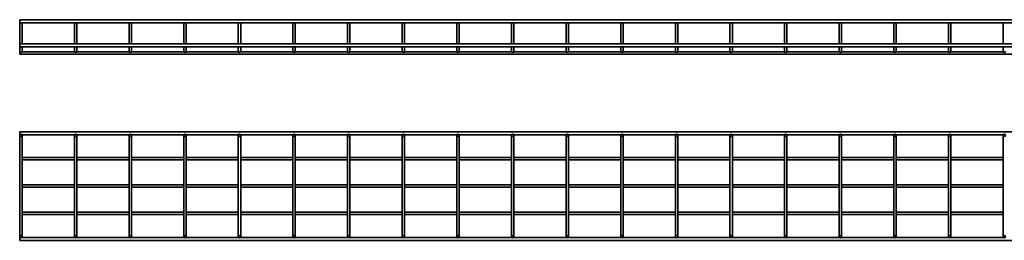
# Model space of a CAD drawing. Units: millimetres. Extents: x 78 to 3618, y 220 to 624.
# Drawn here: x 78 to 1881, y 220 to 624 of the extents above; entities that cross this region are included whole.
import ezdxf

# ---------------------------------------------------------------- set-up
doc = ezdxf.new("R2010")
doc.units = ezdxf.units.MM
doc.layers.add('Visible Edges(DIN)', color=7, linetype='Continuous', lineweight=35)

msp = doc.modelspace()

# ---------------------------------------------------------------- linework, layer by layer
at = {"layer": 'Visible Edges(DIN)'}
for p, q in [((78.5, 624.1), (78.5, 618.6)), ((78.5, 624.1), (3083, 624.1)), ((78.5, 618.6), (3083, 618.6)), ((78.7, 618.6), (78.7, 580.1)), ((83, 618.6), (83, 580.1)), ((178.7, 618.6), (178.7, 580.1)), ((183, 618.6), (183, 580.1)), ((278.7, 618.6), (278.7, 580.1)), ((283, 618.6), (283, 580.1)), ((378.7, 618.6), (378.7, 580.1)), ((383, 618.6), (383, 580.1)), ((478.7, 618.6), (478.7, 580.1)), ((483, 618.6), (483, 580.1)), ((578.7, 618.6), (578.7, 580.1)), ((583, 618.6), (583, 580.1)), ((678.7, 618.6), (678.7, 580.1)), ((683, 618.6), (683, 580.1)), ((778.7, 618.6), (778.7, 580.1)), ((783, 618.6), (783, 580.1)), ((878.7, 618.6), (878.7, 580.1)), ((883, 618.6), (883, 580.1)), ((978.7, 618.6), (978.7, 580.1)), ((983, 618.6), (983, 580.1)), ((1078.7, 618.6), (1078.7, 580.1)), ((1083, 618.6), (1083, 580.1)), ((1178.7, 618.6), (1178.7, 580.1)), ((1183, 618.6), (1183, 580.1)), ((1278.7, 618.6), (1278.7, 580.1)), ((1283, 618.6), (1283, 580.1)), ((1378.7, 618.6), (1378.7, 580.1)), ((1383, 618.6), (1383, 580.1)), ((1478.7, 618.6), (1478.7, 580.1)), ((1483, 618.6), (1483, 580.1)), ((1578.7, 618.6), (1578.7, 580.1)), ((1583, 618.6), (1583, 580.1)), ((1678.7, 618.6), (1678.7, 580.1)), ((1683, 618.6), (1683, 580.1)), ((1778.7, 618.6), (1778.7, 580.1)), ((1783, 618.6), (1783, 580.1)), ((1878.7, 618.6), (1878.7, 580.1)), ((78.5, 580.1), (78.5, 574.6)), ((78.5, 580.1), (3083, 580.1)), ((78.5, 574.6), (3083, 574.6)), ((78.5, 561), (78.5, 565.3)), ((78.5, 565.3), (78.9, 565.3)), ((78.5, 561), (3083, 561)), ((78.7, 574.6), (78.7, 572.4)), ((78.7, 572.4), (78.7, 566.3)), ((82.7, 565.3), (178.9, 565.3)), ((83, 574.6), (83, 572.4)), ((83, 566.3), (83, 572.4)), ((178.7, 574.6), (178.7, 572.4)), ((178.7, 572.4), (178.7, 566.3)), ((182.7, 565.3), (278.9, 565.3)), ((183, 574.6), (183, 572.4)), ((183, 566.3), (183, 572.4)), ((278.7, 574.6), (278.7, 572.4)), ((278.7, 572.4), (278.7, 566.3)), ((282.7, 565.3), (378.9, 565.3)), ((283, 574.6), (283, 572.4)), ((283, 566.3), (283, 572.4)), ((378.7, 574.6), (378.7, 572.4)), ((378.7, 572.4), (378.7, 566.3)), ((382.7, 565.3), (478.9, 565.3)), ((383, 574.6), (383, 572.4)), ((383, 566.3), (383, 572.4)), ((478.7, 574.6), (478.7, 572.4)), ((478.7, 572.4), (478.7, 566.3)), ((482.7, 565.3), (578.9, 565.3)), ((483, 574.6), (483, 572.4)), ((483, 566.3), (483, 572.4)), ((578.7, 574.6), (578.7, 572.4)), ((578.7, 572.4), (578.7, 566.3)), ((582.7, 565.3), (678.9, 565.3)), ((583, 574.6), (583, 572.4)), ((583, 566.3), (583, 572.4)), ((678.7, 574.6), (678.7, 572.4)), ((678.7, 572.4), (678.7, 566.3)), ((682.7, 565.3), (778.9, 565.3)), ((683, 574.6), (683, 572.4)), ((683, 566.3), (683, 572.4)), ((778.7, 574.6), (778.7, 572.4)), ((778.7, 572.4), (778.7, 566.3)), ((782.7, 565.3), (878.9, 565.3)), ((783, 574.6), (783, 572.4)), ((783, 566.3), (783, 572.4)), ((878.7, 574.6), (878.7, 572.4)), ((878.7, 572.4), (878.7, 566.3)), ((882.7, 565.3), (978.9, 565.3)), ((883, 574.6), (883, 572.4)), ((883, 566.3), (883, 572.4)), ((978.7, 574.6), (978.7, 572.4)), ((978.7, 572.4), (978.7, 566.3)), ((982.7, 565.3), (1078.9, 565.3)), ((983, 574.6), (983, 572.4)), ((983, 566.3), (983, 572.4)), ((1078.7, 574.6), (1078.7, 572.4)), ((1078.7, 572.4), (1078.7, 566.3)), ((1082.7, 565.3), (1178.9, 565.3)), ((1083, 574.6), (1083, 572.4)), ((1083, 566.3), (1083, 572.4)), ((1178.7, 574.6), (1178.7, 572.4)), ((1178.7, 572.4), (1178.7, 566.3)), ((1182.7, 565.3), (1278.9, 565.3)), ((1183, 574.6), (1183, 572.4)), ((1183, 566.3), (1183, 572.4)), ((1278.7, 574.6), (1278.7, 572.4)), ((1278.7, 572.4), (1278.7, 566.3)), ((1282.7, 565.3), (1378.9, 565.3)), ((1283, 574.6), (1283, 572.4)), ((1283, 566.3), (1283, 572.4)), ((1378.7, 574.6), (1378.7, 572.4)), ((1378.7, 572.4), (1378.7, 566.3)), ((1382.7, 565.3), (1478.9, 565.3)), ((1383, 574.6), (1383, 572.4)), ((1383, 566.3), (1383, 572.4)), ((1478.7, 574.6), (1478.7, 572.4)), ((1478.7, 572.4), (1478.7, 566.3)), ((1482.7, 565.3), (1578.9, 565.3)), ((1483, 574.6), (1483, 572.4)), ((1483, 566.3), (1483, 572.4)), ((1578.7, 574.6), (1578.7, 572.4)), ((1578.7, 572.4), (1578.7, 566.3)), ((1582.7, 565.3), (1678.9, 565.3)), ((1583, 574.6), (1583, 572.4)), ((1583, 566.3), (1583, 572.4)), ((1678.7, 574.6), (1678.7, 572.4)), ((1678.7, 572.4), (1678.7, 566.3)), ((1682.7, 565.3), (1778.9, 565.3)), ((1683, 574.6), (1683, 572.4)), ((1683, 566.3), (1683, 572.4)), ((1778.7, 574.6), (1778.7, 572.4)), ((1778.7, 572.4), (1778.7, 566.3)), ((1782.7, 565.3), (1878.9, 565.3)), ((1783, 574.6), (1783, 572.4)), ((1783, 566.3), (1783, 572.4)), ((1878.7, 574.6), (1878.7, 572.4)), ((1878.7, 572.4), (1878.7, 566.3)), ((78.5, 413.4), (78.5, 418.9)), ((3083, 418.9), (78.5, 418.9)), ((79, 413.4), (78.5, 413.4)), ((78.7, 412.3), (78.7, 406.1)), ((78.7, 232.7), (78.7, 406.1)), ((179, 413.4), (82.7, 413.4)), ((83, 406.1), (83, 412.3)), ((83, 232.7), (83, 406.1)), ((178.7, 412.3), (178.7, 406.1)), ((178.7, 232.7), (178.7, 406.1)), ((279, 413.4), (182.7, 413.4)), ((183, 406.1), (183, 412.3)), ((183, 232.7), (183, 406.1)), ((278.7, 412.3), (278.7, 406.1)), ((278.7, 232.7), (278.7, 406.1)), ((379, 413.4), (282.7, 413.4)), ((283, 406.1), (283, 412.3)), ((283, 232.7), (283, 406.1)), ((378.7, 412.3), (378.7, 406.1)), ((378.7, 232.7), (378.7, 406.1)), ((479, 413.4), (382.7, 413.4)), ((383, 406.1), (383, 412.3)), ((383, 232.7), (383, 406.1)), ((478.7, 412.3), (478.7, 406.1)), ((478.7, 232.7), (478.7, 406.1)), ((579, 413.4), (482.7, 413.4)), ((483, 406.1), (483, 412.3)), ((483, 232.7), (483, 406.1)), ((578.7, 412.3), (578.7, 406.1)), ((578.7, 232.7), (578.7, 406.1)), ((679, 413.4), (582.7, 413.4)), ((583, 406.1), (583, 412.3)), ((583, 232.7), (583, 406.1)), ((678.7, 412.3), (678.7, 406.1)), ((678.7, 232.7), (678.7, 406.1)), ((779, 413.4), (682.7, 413.4)), ((683, 406.1), (683, 412.3)), ((683, 232.7), (683, 406.1)), ((778.7, 412.3), (778.7, 406.1)), ((778.7, 232.7), (778.7, 406.1)), ((879, 413.4), (782.7, 413.4)), ((783, 406.1), (783, 412.3)), ((783, 232.7), (783, 406.1)), ((878.7, 412.3), (878.7, 406.1)), ((878.7, 232.7), (878.7, 406.1)), ((979, 413.4), (882.7, 413.4)), ((883, 406.1), (883, 412.3)), ((883, 232.7), (883, 406.1)), ((978.7, 412.3), (978.7, 406.1)), ((978.7, 232.7), (978.7, 406.1)), ((1079, 413.4), (982.7, 413.4)), ((983, 406.1), (983, 412.3)), ((983, 232.7), (983, 406.1)), ((1078.7, 412.3), (1078.7, 406.1)), ((1078.7, 232.7), (1078.7, 406.1)), ((1179, 413.4), (1082.7, 413.4)), ((1083, 406.1), (1083, 412.3)), ((1083, 232.7), (1083, 406.1)), ((1178.7, 412.3), (1178.7, 406.1)), ((1178.7, 232.7), (1178.7, 406.1)), ((1279, 413.4), (1182.7, 413.4)), ((1183, 406.1), (1183, 412.3)), ((1183, 232.7), (1183, 406.1)), ((1278.7, 412.3), (1278.7, 406.1)), ((1278.7, 232.7), (1278.7, 406.1)), ((1379, 413.4), (1282.7, 413.4)), ((1283, 406.1), (1283, 412.3)), ((1283, 232.7), (1283, 406.1)), ((1378.7, 412.3), (1378.7, 406.1)), ((1378.7, 232.7), (1378.7, 406.1)), ((1479, 413.4), (1382.7, 413.4)), ((1383, 406.1), (1383, 412.3)), ((1383, 232.7), (1383, 406.1)), ((1478.7, 412.3), (1478.7, 406.1)), ((1478.7, 232.7), (1478.7, 406.1)), ((1579, 413.4), (1482.7, 413.4)), ((1483, 406.1), (1483, 412.3)), ((1483, 232.7), (1483, 406.1)), ((1578.7, 412.3), (1578.7, 406.1)), ((1578.7, 232.7), (1578.7, 406.1)), ((1679, 413.4), (1582.7, 413.4)), ((1583, 406.1), (1583, 412.3)), ((1583, 232.7), (1583, 406.1)), ((1678.7, 412.3), (1678.7, 406.1)), ((1678.7, 232.7), (1678.7, 406.1)), ((1779, 413.4), (1682.7, 413.4)), ((1683, 406.1), (1683, 412.3)), ((1683, 232.7), (1683, 406.1)), ((1778.7, 412.3), (1778.7, 406.1)), ((1778.7, 232.7), (1778.7, 406.1)), ((1879, 413.4), (1782.7, 413.4)), ((1783, 406.1), (1783, 412.3)), ((1783, 232.7), (1783, 406.1)), ((1878.7, 412.3), (1878.7, 406.1)), ((1878.7, 232.7), (1878.7, 406.1)), ((78.5, 371.6), (78.5, 367.3)), ((78.7, 371.6), (78.5, 371.6)), ((78.7, 367.3), (78.5, 367.3)), ((178.7, 371.6), (83, 371.6)), ((178.7, 367.3), (83, 367.3)), ((278.7, 371.6), (183, 371.6)), ((278.7, 367.3), (183, 367.3)), ((378.7, 371.6), (283, 371.6)), ((378.7, 367.3), (283, 367.3)), ((478.7, 371.6), (383, 371.6)), ((478.7, 367.3), (383, 367.3)), ((578.7, 371.6), (483, 371.6)), ((578.7, 367.3), (483, 367.3)), ((678.7, 371.6), (583, 371.6)), ((678.7, 367.3), (583, 367.3)), ((778.7, 371.6), (683, 371.6)), ((778.7, 367.3), (683, 367.3)), ((878.7, 371.6), (783, 371.6)), ((878.7, 367.3), (783, 367.3)), ((978.7, 371.6), (883, 371.6)), ((978.7, 367.3), (883, 367.3)), ((1078.7, 371.6), (983, 371.6)), ((1078.7, 367.3), (983, 367.3)), ((1178.7, 371.6), (1083, 371.6)), ((1178.7, 367.3), (1083, 367.3)), ((1278.7, 371.6), (1183, 371.6)), ((1278.7, 367.3), (1183, 367.3)), ((1378.7, 371.6), (1283, 371.6)), ((1378.7, 367.3), (1283, 367.3)), ((1478.7, 371.6), (1383, 371.6)), ((1478.7, 367.3), (1383, 367.3)), ((1578.7, 371.6), (1483, 371.6)), ((1578.7, 367.3), (1483, 367.3)), ((1678.7, 371.6), (1583, 371.6)), ((1678.7, 367.3), (1583, 367.3)), ((1778.7, 371.6), (1683, 371.6)), ((1778.7, 367.3), (1683, 367.3)), ((1878.7, 371.6), (1783, 371.6)), ((1878.7, 367.3), (1783, 367.3)), ((78.5, 321.6), (78.5, 317.3)), ((78.7, 321.6), (78.5, 321.6)), ((78.7, 317.3), (78.5, 317.3)), ((178.7, 321.6), (83, 321.6)), ((178.7, 317.3), (83, 317.3)), ((278.7, 321.6), (183, 321.6)), ((278.7, 317.3), (183, 317.3)), ((378.7, 321.6), (283, 321.6)), ((378.7, 317.3), (283, 317.3)), ((478.7, 321.6), (383, 321.6)), ((478.7, 317.3), (383, 317.3)), ((578.7, 321.6), (483, 321.6)), ((578.7, 317.3), (483, 317.3)), ((678.7, 321.6), (583, 321.6)), ((678.7, 317.3), (583, 317.3)), ((778.7, 321.6), (683, 321.6)), ((778.7, 317.3), (683, 317.3)), ((878.7, 321.6), (783, 321.6)), ((878.7, 317.3), (783, 317.3)), ((978.7, 321.6), (883, 321.6)), ((978.7, 317.3), (883, 317.3)), ((1078.7, 321.6), (983, 321.6)), ((1078.7, 317.3), (983, 317.3)), ((1178.7, 321.6), (1083, 321.6)), ((1178.7, 317.3), (1083, 317.3)), ((1278.7, 321.6), (1183, 321.6)), ((1278.7, 317.3), (1183, 317.3)), ((1378.7, 321.6), (1283, 321.6)), ((1378.7, 317.3), (1283, 317.3)), ((1478.7, 321.6), (1383, 321.6)), ((1478.7, 317.3), (1383, 317.3)), ((1578.7, 321.6), (1483, 321.6)), ((1578.7, 317.3), (1483, 317.3)), ((1678.7, 321.6), (1583, 321.6)), ((1678.7, 317.3), (1583, 317.3)), ((1778.7, 321.6), (1683, 321.6)), ((1778.7, 317.3), (1683, 317.3)), ((1878.7, 321.6), (1783, 321.6)), ((1878.7, 317.3), (1783, 317.3)), ((78.5, 267.3), (78.5, 271.6)), ((78.5, 271.6), (78.7, 271.6)), ((83, 271.6), (178.7, 271.6)), ((183, 271.6), (278.7, 271.6)), ((283, 271.6), (378.7, 271.6)), ((383, 271.6), (478.7, 271.6)), ((483, 271.6), (578.7, 271.6)), ((583, 271.6), (678.7, 271.6)), ((683, 271.6), (778.7, 271.6)), ((783, 271.6), (878.7, 271.6)), ((883, 271.6), (978.7, 271.6)), ((983, 271.6), (1078.7, 271.6)), ((1083, 271.6), (1178.7, 271.6)), ((1183, 271.6), (1278.7, 271.6)), ((1283, 271.6), (1378.7, 271.6)), ((1383, 271.6), (1478.7, 271.6)), ((1483, 271.6), (1578.7, 271.6)), ((1583, 271.6), (1678.7, 271.6)), ((1683, 271.6), (1778.7, 271.6)), ((1783, 271.6), (1878.7, 271.6)), ((78.5, 267.3), (78.7, 267.3)), ((83, 267.3), (178.7, 267.3)), ((183, 267.3), (278.7, 267.3)), ((283, 267.3), (378.7, 267.3)), ((383, 267.3), (478.7, 267.3)), ((483, 267.3), (578.7, 267.3)), ((583, 267.3), (678.7, 267.3)), ((683, 267.3), (778.7, 267.3)), ((783, 267.3), (878.7, 267.3)), ((883, 267.3), (978.7, 267.3)), ((983, 267.3), (1078.7, 267.3)), ((1083, 267.3), (1178.7, 267.3)), ((1183, 267.3), (1278.7, 267.3)), ((1283, 267.3), (1378.7, 267.3)), ((1383, 267.3), (1478.7, 267.3)), ((1483, 267.3), (1578.7, 267.3)), ((1583, 267.3), (1678.7, 267.3)), ((1683, 267.3), (1778.7, 267.3)), ((1783, 267.3), (1878.7, 267.3)), ((78.5, 225.4), (78.5, 219.9)), ((78.5, 225.4), (79, 225.4)), ((78.5, 219.9), (3083, 219.9)), ((78.7, 232.7), (78.7, 226.6)), ((82.7, 225.4), (179, 225.4)), ((83, 226.6), (83, 232.7)), ((178.7, 232.7), (178.7, 226.6)), ((182.7, 225.4), (279, 225.4)), ((183, 226.6), (183, 232.7)), ((278.7, 232.7), (278.7, 226.6)), ((282.7, 225.4), (379, 225.4)), ((283, 226.6), (283, 232.7)), ((378.7, 232.7), (378.7, 226.6)), ((382.7, 225.4), (479, 225.4)), ((383, 226.6), (383, 232.7)), ((478.7, 232.7), (478.7, 226.6)), ((482.7, 225.4), (579, 225.4)), ((483, 226.6), (483, 232.7)), ((578.7, 232.7), (578.7, 226.6)), ((582.7, 225.4), (679, 225.4)), ((583, 226.6), (583, 232.7)), ((678.7, 232.7), (678.7, 226.6)), ((682.7, 225.4), (779, 225.4)), ((683, 226.6), (683, 232.7)), ((778.7, 232.7), (778.7, 226.6)), ((782.7, 225.4), (879, 225.4)), ((783, 226.6), (783, 232.7)), ((878.7, 232.7), (878.7, 226.6)), ((882.7, 225.4), (979, 225.4)), ((883, 226.6), (883, 232.7)), ((978.7, 232.7), (978.7, 226.6)), ((982.7, 225.4), (1079, 225.4)), ((983, 226.6), (983, 232.7)), ((1078.7, 232.7), (1078.7, 226.6)), ((1082.7, 225.4), (1179, 225.4)), ((1083, 226.6), (1083, 232.7)), ((1178.7, 232.7), (1178.7, 226.6)), ((1182.7, 225.4), (1279, 225.4)), ((1183, 226.6), (1183, 232.7)), ((1278.7, 232.7), (1278.7, 226.6)), ((1282.7, 225.4), (1379, 225.4)), ((1283, 226.6), (1283, 232.7)), ((1378.7, 232.7), (1378.7, 226.6)), ((1382.7, 225.4), (1479, 225.4)), ((1383, 226.6), (1383, 232.7)), ((1478.7, 232.7), (1478.7, 226.6)), ((1482.7, 225.4), (1579, 225.4)), ((1483, 226.6), (1483, 232.7)), ((1578.7, 232.7), (1578.7, 226.6)), ((1582.7, 225.4), (1679, 225.4)), ((1583, 226.6), (1583, 232.7)), ((1678.7, 232.7), (1678.7, 226.6)), ((1682.7, 225.4), (1779, 225.4)), ((1683, 226.6), (1683, 232.7)), ((1778.7, 232.7), (1778.7, 226.6)), ((1782.7, 225.4), (1879, 225.4)), ((1783, 226.6), (1783, 232.7)), ((1878.7, 232.7), (1878.7, 226.6))]:
    msp.add_line(p, q, dxfattribs=at)
for centre in [(80.8, 412.3), (180.8, 412.3), (280.8, 412.3), (380.8, 412.3), (480.8, 412.3), (580.8, 412.3), (680.8, 412.3), (780.8, 412.3), (880.8, 412.3), (980.8, 412.3), (1080.8, 412.3), (1180.8, 412.3), (1280.8, 412.3), (1380.8, 412.3), (1480.8, 412.3), (1580.8, 412.3), (1680.8, 412.3), (1780.8, 412.3), (1880.8, 412.3), (80.8, 226.6), (180.8, 226.6), (280.8, 226.6), (380.8, 226.6), (480.8, 226.6), (580.8, 226.6), (680.8, 226.6), (780.8, 226.6), (880.8, 226.6), (980.8, 226.6), (1080.8, 226.6), (1180.8, 226.6), (1280.8, 226.6), (1380.8, 226.6), (1480.8, 226.6), (1580.8, 226.6), (1680.8, 226.6), (1780.8, 226.6), (1880.8, 226.6)]:
    msp.add_circle(centre, 2.15, dxfattribs=at)
for centre in [(80.8, 566.3), (180.8, 566.3), (280.8, 566.3), (380.8, 566.3), (480.8, 566.3), (580.8, 566.3), (680.8, 566.3), (780.8, 566.3), (880.8, 566.3), (980.8, 566.3), (1080.8, 566.3), (1180.8, 566.3), (1280.8, 566.3), (1380.8, 566.3), (1480.8, 566.3), (1580.8, 566.3), (1680.8, 566.3), (1780.8, 566.3), (1880.8, 566.3)]:
    msp.add_arc(centre, 2.15, 180, 0, dxfattribs=at)

doc.saveas('drawing.dxf')
